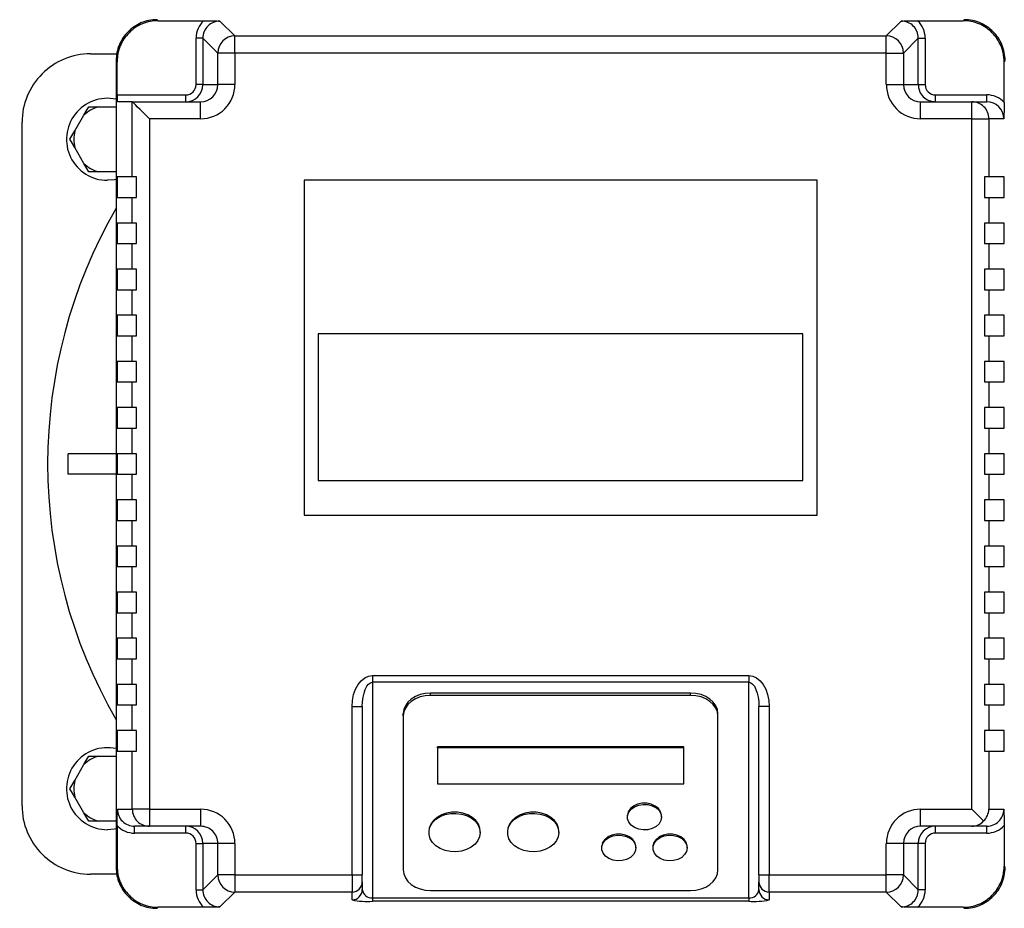
# Model space of a CAD drawing. Units: millimetres. Extents: x 4 to 416, y 4 to 293.
# Drawn here: x 206 to 216, y 219 to 228 of the extents above; entities that cross this region are included whole.
import ezdxf

# ---------------------------------------------------------------- set-up
doc = ezdxf.new("R2010")
doc.units = ezdxf.units.MM
doc.layers.add('FORMAT', color=7, linetype='Continuous')
doc.styles.add('SLDTEXTSTYLE0', font='TXT', dxfattribs={"width": 0.75})
doc.dimstyles.new('SLDDIMSTYLE1', dxfattribs={"dimtxt": 3.5, "dimasz": 3.556, "dimexe": 0, "dimexo": 0.0625, "dimgap": 0.875, "dimtad": 1, "dimdec": 0, "dimlfac": 30, "dimrnd": 1e-09, "dimzin": 12, "dimdsep": 46, "dimtxsty": 'SLDTEXTSTYLE0', "dimsah": 1, "dimcen": 0.09, "dimadec": 0, "dimazin": 3, "dimtfac": 1, "dimtdec": 0, "dimtofl": 0, "dimtmove": 0, "dimatfit": 3, "dimfxl": 0, "dimfrac": 2, "dimtolj": 1, "dimtzin": 12, "dimarcsym": 0})

# ---------------------------------------------------------------- blocks, each defined once
blk = doc.blocks.new('_D_7')
at = {"layer": 'FORMAT', "color": 7}
for p, q in [((215.7495, 249.7104), (179.5662, 249.7104)), ((180.5662, 199.3771), (180.5662, 249.7104)), ((215.7495, 199.3771), (179.5662, 199.3771))]:
    blk.add_line(p, q, dxfattribs=at)
for points in [[(180.5662, 249.7104), (180.1852, 246.1544), (180.9472, 246.1544)], [(180.5662, 199.3771), (180.9472, 202.9331), (180.1852, 202.9331)]]:
    blk.add_solid(points, dxfattribs=at)
at = {"layer": 'FORMAT', "color": 7, "insert": (176.0545, 217.5319), "char_height": 3.5, "attachment_point": 1, "rotation": 90, "style": 'SLDTEXTSTYLE0'}
blk.add_mtext('1510', dxfattribs=at)

msp = doc.modelspace()

# ---------------------------------------------------------------- linework, layer by layer
at = {"color": 7, "linetype": 'Continuous', "lineweight": 25}
for p, q in [((207.2674, 227.867), (207.2578, 227.8771)), ((207.2674, 227.867), (207.7111, 227.867)), ((207.8709, 227.8638), (208.0163, 227.7184)), ((214.366, 227.7184), (214.5114, 227.8638)), ((214.6712, 227.867), (215.1149, 227.867)), ((215.1245, 227.8771), (215.1149, 227.867)), ((207.7045, 227.6973), (207.6379, 227.6973)), ((207.6379, 227.2438), (207.6379, 227.6973)), ((207.8498, 227.552), (207.7045, 227.6973)), ((207.7045, 227.6973), (207.7045, 227.2438)), ((208.0163, 227.552), (208.0163, 227.7184)), ((208.0163, 227.7184), (214.366, 227.7184)), ((214.366, 227.552), (214.366, 227.7184)), ((214.6779, 227.6973), (214.5325, 227.552)), ((214.6779, 227.2438), (214.6779, 227.6973)), ((214.6779, 227.6973), (214.7444, 227.6973)), ((214.7444, 227.6973), (214.7444, 227.2438)), ((206.6078, 227.5438), (206.8647, 227.5438)), ((206.8679, 227.4675), (206.8578, 227.4771)), ((206.8578, 227.4771), (206.8578, 219.6104)), ((206.8679, 227.1438), (206.8679, 227.4675)), ((208.0163, 227.552), (207.8498, 227.552)), ((207.8498, 227.2438), (207.8498, 227.552)), ((208.0163, 227.552), (208.0163, 227.2438)), ((214.366, 227.552), (208.0163, 227.552)), ((214.366, 227.2438), (214.366, 227.552)), ((214.366, 227.552), (214.5325, 227.552)), ((214.5325, 227.552), (214.5325, 227.2438)), ((215.5144, 227.4675), (215.5245, 227.4771)), ((215.5144, 227.0702), (215.5144, 227.4675)), ((207.7045, 227.2438), (207.6379, 227.2438)), ((207.7045, 227.2438), (207.8498, 227.2438)), ((208.0163, 227.2438), (207.8498, 227.2438)), ((214.366, 227.2438), (214.5325, 227.2438)), ((214.5325, 227.2438), (214.6779, 227.2438)), ((214.6779, 227.2438), (214.7444, 227.2438)), ((206.8679, 227.1438), (207.5377, 227.1438)), ((207.0161, 227.0771), (206.8713, 227.0771)), ((207.0161, 227.0771), (207.6825, 227.0771)), ((207.0165, 226.3438), (207.0165, 227.0769)), ((207.5377, 227.0771), (207.5377, 227.1438)), ((207.6825, 226.9104), (207.6825, 227.0771)), ((214.6998, 226.9104), (214.6998, 227.0771)), ((214.6998, 227.0771), (215.1994, 227.0771)), ((214.8446, 227.0771), (214.8446, 227.1438)), ((214.8446, 227.1438), (215.3441, 227.1438)), ((215.1994, 226.9104), (215.1994, 227.0771)), ((215.1994, 227.0771), (215.3441, 227.0771)), ((215.3441, 227.0771), (215.3441, 227.1438)), ((206.5917, 227.0271), (206.6857, 227.0271)), ((206.6857, 227.0271), (206.8578, 227.0271)), ((206.4559, 226.7919), (206.5446, 226.9456)), ((207.183, 226.9104), (207.183, 220.1771)), ((207.6825, 226.9104), (207.183, 226.9104)), ((215.1994, 226.9104), (214.6998, 226.9104)), ((215.1994, 220.1771), (215.1994, 226.9104)), ((215.1994, 226.9104), (215.3658, 226.9104)), ((215.3658, 226.9104), (215.3658, 226.3438)), ((215.5112, 226.9104), (215.3658, 226.9104)), ((205.9412, 220.2104), (205.9412, 226.8771)), ((206.4088, 226.7104), (206.4559, 226.7919)), ((206.5446, 226.4752), (206.4559, 226.629)), ((206.5917, 226.3938), (206.5446, 226.4752)), ((206.6857, 226.3938), (206.5917, 226.3938)), ((206.8578, 226.3938), (206.6857, 226.3938)), ((206.8679, 226.3438), (206.8679, 226.1438)), ((207.0165, 226.3438), (206.8679, 226.3438)), ((207.0578, 226.3438), (207.0165, 226.3438)), ((207.0578, 226.1438), (207.0578, 226.3438)), ((208.6912, 226.3104), (208.6912, 223.0438)), ((213.6912, 226.3104), (208.6912, 226.3104)), ((213.6912, 223.0438), (213.6912, 226.3104)), ((215.3245, 226.3438), (215.3245, 226.1438)), ((215.3658, 226.3438), (215.3245, 226.3438)), ((215.5144, 226.3438), (215.3658, 226.3438)), ((215.5144, 226.1438), (215.5144, 226.3438)), ((206.8679, 226.1438), (207.0165, 226.1438)), ((207.0165, 225.8938), (207.0165, 226.1438)), ((207.0165, 226.1438), (207.0578, 226.1438)), ((215.3245, 226.1438), (215.3658, 226.1438)), ((215.3658, 226.1438), (215.3658, 225.8938)), ((215.3658, 226.1438), (215.5144, 226.1438)), ((206.8679, 225.8938), (206.8679, 225.6938)), ((207.0165, 225.8938), (206.8679, 225.8938)), ((207.0578, 225.8938), (207.0165, 225.8938)), ((207.0578, 225.6938), (207.0578, 225.8938)), ((215.3658, 225.8938), (215.3245, 225.8938)), ((215.3245, 225.8938), (215.3245, 225.6938)), ((215.5144, 225.8938), (215.3658, 225.8938)), ((215.5144, 225.6938), (215.5144, 225.8938)), ((206.8679, 225.6938), (207.0165, 225.6938)), ((207.0165, 225.4438), (207.0165, 225.6938)), ((207.0165, 225.6938), (207.0578, 225.6938)), ((215.3245, 225.6938), (215.3658, 225.6938)), ((215.3658, 225.6938), (215.3658, 225.4438)), ((215.3658, 225.6938), (215.5144, 225.6938)), ((206.8679, 225.4438), (206.8679, 225.2438)), ((207.0165, 225.4438), (206.8679, 225.4438)), ((207.0578, 225.4438), (207.0165, 225.4438)), ((207.0578, 225.2438), (207.0578, 225.4438)), ((215.3658, 225.4438), (215.3245, 225.4438)), ((215.3245, 225.4438), (215.3245, 225.2438)), ((215.5144, 225.4438), (215.3658, 225.4438)), ((215.5144, 225.2438), (215.5144, 225.4438)), ((206.8679, 225.2438), (207.0165, 225.2438)), ((207.0165, 224.9938), (207.0165, 225.2438)), ((207.0165, 225.2438), (207.0578, 225.2438)), ((215.3245, 225.2438), (215.3658, 225.2438)), ((215.3658, 225.2438), (215.3658, 224.9938)), ((215.3658, 225.2438), (215.5144, 225.2438)), ((206.8679, 224.9938), (206.8679, 224.7938)), ((207.0165, 224.9938), (206.8679, 224.9938)), ((207.0578, 224.9938), (207.0165, 224.9938)), ((207.0578, 224.7938), (207.0578, 224.9938)), ((215.3658, 224.9938), (215.3245, 224.9938)), ((215.3245, 224.9938), (215.3245, 224.7938)), ((215.5144, 224.9938), (215.3658, 224.9938)), ((215.5144, 224.7938), (215.5144, 224.9938)), ((206.8679, 224.7938), (207.0165, 224.7938)), ((207.0165, 224.5438), (207.0165, 224.7938)), ((207.0165, 224.7938), (207.0578, 224.7938)), ((208.829, 224.8146), (208.829, 223.3843)), ((213.5533, 224.8146), (208.829, 224.8146)), ((213.5533, 223.3843), (213.5533, 224.8146)), ((215.3245, 224.7938), (215.3658, 224.7938)), ((215.3658, 224.7938), (215.3658, 224.5438)), ((215.3658, 224.7938), (215.5144, 224.7938)), ((206.8679, 224.5438), (206.8679, 224.3438)), ((207.0165, 224.5438), (206.8679, 224.5438)), ((207.0578, 224.5438), (207.0165, 224.5438)), ((207.0578, 224.3438), (207.0578, 224.5438)), ((215.3658, 224.5438), (215.3245, 224.5438)), ((215.3245, 224.5438), (215.3245, 224.3438)), ((215.5144, 224.5438), (215.3658, 224.5438)), ((215.5144, 224.3438), (215.5144, 224.5438)), ((206.8679, 224.3438), (207.0165, 224.3438)), ((207.0165, 224.0938), (207.0165, 224.3438)), ((207.0165, 224.3438), (207.0578, 224.3438)), ((215.3245, 224.3438), (215.3658, 224.3438)), ((215.3658, 224.3438), (215.3658, 224.0938)), ((215.3658, 224.3438), (215.5144, 224.3438)), ((206.8679, 224.0938), (206.8679, 223.8938)), ((207.0165, 224.0938), (206.8679, 224.0938)), ((207.0578, 224.0938), (207.0165, 224.0938)), ((207.0578, 223.8938), (207.0578, 224.0938)), ((215.3658, 224.0938), (215.3245, 224.0938)), ((215.3245, 224.0938), (215.3245, 223.8938)), ((215.5144, 224.0938), (215.3658, 224.0938)), ((215.5144, 223.8938), (215.5144, 224.0938)), ((206.8679, 223.8938), (207.0165, 223.8938)), ((207.0165, 223.6438), (207.0165, 223.8938)), ((207.0165, 223.8938), (207.0578, 223.8938)), ((215.3245, 223.8938), (215.3658, 223.8938)), ((215.3658, 223.8938), (215.3658, 223.6438)), ((215.3658, 223.8938), (215.5144, 223.8938)), ((206.3912, 223.4438), (206.3912, 223.6438)), ((206.8578, 223.6438), (206.3912, 223.6438)), ((206.8679, 223.6438), (206.8679, 223.4438)), ((207.0165, 223.6438), (206.8679, 223.6438)), ((207.0578, 223.6438), (207.0165, 223.6438)), ((207.0578, 223.4438), (207.0578, 223.6438)), ((215.3658, 223.6438), (215.3245, 223.6438)), ((215.3245, 223.6438), (215.3245, 223.4438)), ((215.5144, 223.6438), (215.3658, 223.6438)), ((215.5144, 223.4438), (215.5144, 223.6438)), ((206.8578, 223.4438), (206.3912, 223.4438)), ((206.8679, 223.4438), (207.0165, 223.4438)), ((207.0165, 223.1938), (207.0165, 223.4438)), ((207.0165, 223.4438), (207.0578, 223.4438)), ((215.3245, 223.4438), (215.3658, 223.4438)), ((215.3658, 223.4438), (215.3658, 223.1938)), ((215.3658, 223.4438), (215.5144, 223.4438)), ((208.829, 223.3843), (213.5533, 223.3843)), ((206.8679, 223.1938), (206.8679, 222.9938)), ((207.0165, 223.1938), (206.8679, 223.1938)), ((207.0578, 223.1938), (207.0165, 223.1938)), ((207.0578, 222.9938), (207.0578, 223.1938)), ((215.3658, 223.1938), (215.3245, 223.1938)), ((215.3245, 223.1938), (215.3245, 222.9938)), ((215.5144, 223.1938), (215.3658, 223.1938)), ((215.5144, 222.9938), (215.5144, 223.1938)), ((206.8679, 222.9938), (207.0165, 222.9938)), ((207.0165, 222.7438), (207.0165, 222.9938)), ((207.0165, 222.9938), (207.0578, 222.9938)), ((208.6912, 223.0438), (213.6912, 223.0438)), ((215.3245, 222.9938), (215.3658, 222.9938)), ((215.3658, 222.9938), (215.3658, 222.7438)), ((215.3658, 222.9938), (215.5144, 222.9938)), ((206.8679, 222.7438), (206.8679, 222.5438)), ((207.0165, 222.7438), (206.8679, 222.7438)), ((207.0578, 222.7438), (207.0165, 222.7438)), ((207.0578, 222.5438), (207.0578, 222.7438)), ((215.3658, 222.7438), (215.3245, 222.7438)), ((215.3245, 222.7438), (215.3245, 222.5438)), ((215.5144, 222.7438), (215.3658, 222.7438)), ((215.5144, 222.5438), (215.5144, 222.7438)), ((206.8679, 222.5438), (207.0165, 222.5438)), ((207.0165, 222.2938), (207.0165, 222.5438)), ((207.0165, 222.5438), (207.0578, 222.5438)), ((215.3245, 222.5438), (215.3658, 222.5438)), ((215.3658, 222.5438), (215.3658, 222.2938)), ((215.3658, 222.5438), (215.5144, 222.5438)), ((206.8679, 222.2938), (206.8679, 222.0938)), ((207.0165, 222.2938), (206.8679, 222.2938)), ((207.0578, 222.2938), (207.0165, 222.2938)), ((207.0578, 222.0938), (207.0578, 222.2938)), ((215.3658, 222.2938), (215.3245, 222.2938)), ((215.3245, 222.2938), (215.3245, 222.0938)), ((215.5144, 222.2938), (215.3658, 222.2938)), ((215.5144, 222.0938), (215.5144, 222.2938)), ((206.8679, 222.0938), (207.0165, 222.0938)), ((207.0165, 221.8438), (207.0165, 222.0938)), ((207.0165, 222.0938), (207.0578, 222.0938)), ((215.3245, 222.0938), (215.3658, 222.0938)), ((215.3658, 222.0938), (215.3658, 221.8438)), ((215.3658, 222.0938), (215.5144, 222.0938)), ((206.8679, 221.8438), (206.8679, 221.6438)), ((207.0165, 221.8438), (206.8679, 221.8438)), ((207.0578, 221.8438), (207.0165, 221.8438)), ((207.0578, 221.6438), (207.0578, 221.8438)), ((215.3658, 221.8438), (215.3245, 221.8438)), ((215.3245, 221.8438), (215.3245, 221.6438)), ((215.5144, 221.8438), (215.3658, 221.8438)), ((215.5144, 221.6438), (215.5144, 221.8438)), ((206.8679, 221.6438), (207.0165, 221.6438)), ((207.0165, 221.3938), (207.0165, 221.6438)), ((207.0165, 221.6438), (207.0578, 221.6438)), ((215.3245, 221.6438), (215.3658, 221.6438)), ((215.3658, 221.6438), (215.3658, 221.3938)), ((215.3658, 221.6438), (215.5144, 221.6438)), ((209.3578, 221.4815), (213.0245, 221.4815)), ((209.3578, 221.4815), (209.3578, 221.4155)), ((213.0245, 221.4155), (209.3578, 221.4155)), ((209.3578, 221.4155), (209.3578, 219.3129)), ((213.0245, 221.4815), (213.0245, 221.4155)), ((213.0245, 219.3129), (213.0245, 221.4155)), ((206.8679, 221.3938), (206.8679, 221.1938)), ((207.0165, 221.3938), (206.8679, 221.3938)), ((207.0578, 221.3938), (207.0165, 221.3938)), ((207.0578, 221.1938), (207.0578, 221.3938)), ((215.3658, 221.3938), (215.3245, 221.3938)), ((215.3245, 221.3938), (215.3245, 221.1938)), ((215.5144, 221.3938), (215.3658, 221.3938)), ((215.5144, 221.1938), (215.5144, 221.3938)), ((212.4578, 221.3095), (209.9245, 221.3095)), ((209.9245, 221.2875), (209.9245, 221.3095)), ((212.4578, 221.2875), (209.9245, 221.2875)), ((212.4578, 221.2875), (212.4578, 221.3095)), ((206.8679, 221.1938), (207.0165, 221.1938)), ((207.0165, 220.9438), (207.0165, 221.1938)), ((207.0165, 221.1938), (207.0578, 221.1938)), ((209.1578, 219.5356), (209.1578, 221.1784)), ((209.1578, 221.1784), (209.2578, 221.1784)), ((209.2578, 221.1784), (209.2578, 219.5356)), ((213.2245, 221.1784), (213.1245, 221.1784)), ((213.1245, 219.5356), (213.1245, 221.1784)), ((213.2245, 221.1784), (213.2245, 219.5356)), ((215.3245, 221.1938), (215.3658, 221.1938)), ((215.3658, 221.1938), (215.3658, 220.9438)), ((215.3658, 221.1938), (215.5144, 221.1938)), ((209.6578, 221.0872), (209.6578, 221.1092)), ((209.6578, 221.0872), (209.6578, 219.5847)), ((212.7245, 221.0872), (212.7245, 221.1092)), ((212.7245, 219.5847), (212.7245, 221.0872)), ((206.8679, 220.9438), (206.8679, 220.7438)), ((207.0165, 220.9438), (206.8679, 220.9438)), ((207.0578, 220.9438), (207.0165, 220.9438)), ((207.0578, 220.7438), (207.0578, 220.9438)), ((215.3658, 220.9438), (215.3245, 220.9438)), ((215.3245, 220.9438), (215.3245, 220.7438)), ((215.5144, 220.9438), (215.3658, 220.9438)), ((215.5144, 220.7438), (215.5144, 220.9438)), ((206.8679, 220.7438), (207.0165, 220.7438)), ((207.0165, 220.1771), (207.0165, 220.7438)), ((207.0165, 220.7438), (207.0578, 220.7438)), ((212.3912, 220.7867), (209.9912, 220.7867)), ((209.9912, 220.7757), (209.9912, 220.7867)), ((212.3912, 220.7757), (209.9912, 220.7757)), ((209.9912, 220.7757), (209.9912, 220.4251)), ((212.3912, 220.7757), (212.3912, 220.7867)), ((212.3912, 220.4251), (212.3912, 220.7757)), ((215.3245, 220.7438), (215.3658, 220.7438)), ((215.3658, 220.7438), (215.3658, 220.1771)), ((215.3658, 220.7438), (215.5144, 220.7438)), ((206.5917, 220.6938), (206.6857, 220.6938)), ((206.6857, 220.6938), (206.8578, 220.6938)), ((206.4559, 220.4586), (206.5446, 220.6123)), ((206.4088, 220.3771), (206.4559, 220.4586)), ((209.9912, 220.4251), (212.3912, 220.4251)), ((206.5446, 220.1419), (206.4559, 220.2956)), ((206.8711, 220.1771), (207.0165, 220.1771)), ((207.183, 220.1771), (207.0165, 220.1771)), ((207.183, 220.1771), (207.6825, 220.1771)), ((207.183, 220.1771), (207.183, 220.0104)), ((207.6825, 220.1771), (207.6825, 220.0104)), ((214.6998, 220.1771), (215.1994, 220.1771)), ((214.6998, 220.0104), (214.6998, 220.1771)), ((215.3142, 220.0623), (215.1994, 220.1771)), ((215.3658, 220.1771), (215.5112, 220.1771)), ((206.5917, 220.0604), (206.5446, 220.1419)), ((211.8412, 220.1106), (211.8412, 220.0996)), ((212.1745, 220.0996), (212.1745, 220.1106)), ((206.6857, 220.0604), (206.5917, 220.0604)), ((206.8578, 220.0604), (206.6857, 220.0604)), ((206.8679, 220.0173), (206.8679, 219.62)), ((207.183, 220.0104), (207.0382, 220.0104)), ((207.0382, 219.9438), (207.0382, 220.0104)), ((207.6825, 220.0104), (207.183, 220.0104)), ((207.5377, 219.9438), (207.5377, 220.0104)), ((215.1994, 220.0104), (214.6998, 220.0104)), ((214.8446, 219.9438), (214.8446, 220.0104)), ((215.3441, 220.0104), (215.1994, 220.0104)), ((215.3441, 219.9438), (215.3441, 220.0104)), ((215.5144, 220.0173), (215.5144, 219.62)), ((207.5377, 219.9438), (207.0382, 219.9438)), ((209.9078, 219.9603), (209.9078, 219.9493)), ((210.4078, 219.9493), (210.4078, 219.9603)), ((210.6745, 219.9603), (210.6745, 219.9493)), ((211.1745, 219.9493), (211.1745, 219.9603)), ((215.3441, 219.9438), (214.8446, 219.9438)), ((207.6379, 219.8438), (207.7045, 219.8438)), ((207.6379, 219.3902), (207.6379, 219.8438)), ((207.7045, 219.8438), (207.7045, 219.3902)), ((207.8498, 219.8438), (207.7045, 219.8438)), ((207.8498, 219.5356), (207.8498, 219.8438)), ((208.0163, 219.8438), (207.8498, 219.8438)), ((208.0163, 219.8438), (208.0163, 219.5356)), ((211.5912, 219.8101), (211.5912, 219.7991)), ((211.9245, 219.7991), (211.9245, 219.8101)), ((212.0912, 219.8101), (212.0912, 219.7991)), ((212.4245, 219.7991), (212.4245, 219.8101)), ((214.366, 219.5356), (214.366, 219.8438)), ((214.5325, 219.8438), (214.366, 219.8438)), ((214.5325, 219.8438), (214.5325, 219.5356)), ((214.6779, 219.8438), (214.5325, 219.8438)), ((214.6779, 219.3902), (214.6779, 219.8438)), ((214.7444, 219.8438), (214.6779, 219.8438)), ((214.7444, 219.8438), (214.7444, 219.3902)), ((206.8578, 219.6104), (206.8679, 219.62)), ((215.5144, 219.62), (215.5245, 219.6104)), ((206.8647, 219.5438), (206.6078, 219.5438)), ((207.7045, 219.3902), (207.8498, 219.5356)), ((208.0163, 219.5356), (207.8498, 219.5356)), ((208.0163, 219.5356), (209.1578, 219.5356)), ((208.0163, 219.5356), (208.0163, 219.3691)), ((209.1578, 219.5356), (209.2578, 219.5356)), ((209.1578, 219.5356), (209.1578, 219.3691)), ((209.2578, 219.469), (209.2578, 219.5356)), ((213.1245, 219.5356), (213.2245, 219.5356)), ((213.1245, 219.5356), (213.1245, 219.469)), ((213.2245, 219.5356), (214.366, 219.5356)), ((213.2245, 219.3691), (213.2245, 219.5356)), ((214.366, 219.3691), (214.366, 219.5356)), ((214.5325, 219.5356), (214.366, 219.5356)), ((214.5325, 219.5356), (214.6779, 219.3902)), ((209.2578, 219.469), (209.2578, 219.393)), ((213.1245, 219.393), (213.1245, 219.469)), ((207.6379, 219.3902), (207.7045, 219.3902)), ((208.0163, 219.3691), (207.8709, 219.2237)), ((209.1578, 219.3691), (208.0163, 219.3691)), ((209.1578, 219.2931), (209.1578, 219.3691)), ((209.3578, 219.3129), (213.0245, 219.3129)), ((209.3578, 219.3129), (209.3578, 219.279)), ((209.9245, 219.3843), (212.4578, 219.3843)), ((213.0245, 219.3129), (213.0245, 219.279)), ((214.366, 219.3691), (213.2245, 219.3691)), ((213.2245, 219.3691), (213.2245, 219.2931)), ((214.5114, 219.2237), (214.366, 219.3691)), ((214.7444, 219.3902), (214.6779, 219.3902)), ((207.2674, 219.2205), (207.2578, 219.2104)), ((207.7111, 219.2205), (207.2674, 219.2205)), ((213.0245, 219.279), (209.3578, 219.279)), ((215.1149, 219.2205), (214.6712, 219.2205)), ((215.1149, 219.2205), (215.1245, 219.2104))]:
    msp.add_line(p, q, dxfattribs=at)
at = {"color": 7, "linetype": 'Continuous', "lineweight": 25, "flags": 128}
for points in [[(207.0165, 227.0769), (207.0163, 227.077), (207.0161, 227.0771)], [(207.183, 226.9104), (207.1515, 226.9419), (207.1211, 226.9723), (207.093, 227.0004), (207.0681, 227.0253), (207.0474, 227.046), (207.0315, 227.0619), (207.0211, 227.0723), (207.0165, 227.0769)], [(206.5446, 226.9456), (206.5673, 226.9849), (206.5917, 227.0271)], [(206.4559, 226.629), (206.4332, 226.6682), (206.4088, 226.7104)], [(206.8578, 226.3192), (206.8439, 226.3165), (206.7745, 226.3104)], [(209.1578, 221.1784), (209.1617, 221.2376), (209.173, 221.2944), (209.1915, 221.3468), (209.2164, 221.3927), (209.2467, 221.4304), (209.2813, 221.4584), (209.3188, 221.4756), (209.3578, 221.4815)], [(209.2578, 221.1784), (209.2597, 221.2247), (209.2654, 221.2691), (209.2747, 221.3101), (209.2871, 221.346), (209.3023, 221.3755), (209.3196, 221.3974), (209.3383, 221.4109), (209.3578, 221.4155)], [(213.0245, 221.4815), (213.0635, 221.4756), (213.101, 221.4584), (213.1356, 221.4304), (213.1659, 221.3927), (213.1908, 221.3468), (213.2093, 221.2944), (213.2206, 221.2376), (213.2245, 221.1784)], [(213.0245, 221.4155), (213.044, 221.4109), (213.0628, 221.3974), (213.08, 221.3755), (213.0952, 221.346), (213.1076, 221.3101), (213.1169, 221.2691), (213.1226, 221.2247), (213.1245, 221.1784)], [(209.9245, 221.3095), (209.8725, 221.3057), (209.8224, 221.2943), (209.7763, 221.2758), (209.7359, 221.2508), (209.7028, 221.2205), (209.6781, 221.1858), (209.6629, 221.1483), (209.6578, 221.1092)], [(209.9245, 221.2875), (209.8725, 221.2837), (209.8224, 221.2723), (209.7763, 221.2538), (209.7359, 221.2288), (209.7028, 221.1985), (209.6781, 221.1638), (209.6629, 221.1263), (209.6578, 221.0872)], [(212.7245, 221.1092), (212.7194, 221.1483), (212.7042, 221.1858), (212.6795, 221.2205), (212.6464, 221.2508), (212.606, 221.2758), (212.5599, 221.2943), (212.5098, 221.3057), (212.4578, 221.3095)], [(212.7245, 221.0872), (212.7194, 221.1263), (212.7042, 221.1638), (212.6795, 221.1985), (212.6464, 221.2288), (212.606, 221.2538), (212.5599, 221.2723), (212.5098, 221.2837), (212.4578, 221.2875)], [(206.5446, 220.6123), (206.5673, 220.6516), (206.5917, 220.6938)], [(206.4559, 220.2956), (206.4332, 220.3349), (206.4088, 220.3771)], [(212.1745, 220.1106), (212.1741, 220.1191), (212.1649, 220.1525), (212.144, 220.1828), (212.113, 220.2077), (212.0742, 220.2254), (212.0305, 220.2346), (211.9851, 220.2346), (211.9414, 220.2254), (211.9026, 220.2077), (211.8717, 220.1828), (211.8508, 220.1525), (211.8415, 220.1191), (211.8412, 220.1106)], [(212.1683, 220.1333), (212.1745, 220.0996), (212.1683, 220.0658), (212.1502, 220.0345), (212.1216, 220.008), (212.0845, 219.9884), (212.0417, 219.977), (211.9965, 219.9746), (211.952, 219.9816), (211.9117, 219.9973), (211.8785, 220.0205), (211.855, 220.0497), (211.8427, 220.0825), (211.8427, 220.1166), (211.855, 220.1494), (211.8785, 220.1786), (211.9117, 220.2018), (211.952, 220.2175), (211.9965, 220.2245), (212.0417, 220.2221), (212.0845, 220.2107), (212.1216, 220.1911), (212.1502, 220.1646), (212.1683, 220.1333)], [(210.4078, 219.9603), (210.4045, 219.9907), (210.3901, 220.0298), (210.3647, 220.0657), (210.3297, 220.0967), (210.2867, 220.1212), (210.2376, 220.1383), (210.1849, 220.147), (210.1308, 220.147), (210.078, 220.1383), (210.0289, 220.1212), (209.9859, 220.0967), (209.9509, 220.0657), (209.9256, 220.0298), (209.9111, 219.9907), (209.9078, 219.9603)], [(210.402, 219.9897), (210.4078, 219.9493), (210.402, 219.9089), (210.3847, 219.8704), (210.3568, 219.8356), (210.3197, 219.8062), (210.2749, 219.7834), (210.2247, 219.7683), (210.1714, 219.7618), (210.1174, 219.764), (210.0653, 219.7748), (210.0175, 219.7939), (209.9763, 219.8201), (209.9436, 219.8525), (209.9209, 219.8893), (209.9093, 219.929), (209.9093, 219.9696), (209.9209, 220.0093), (209.9436, 220.0461), (209.9763, 220.0785), (210.0175, 220.1048), (210.0653, 220.1238), (210.1174, 220.1346), (210.1714, 220.1368), (210.2247, 220.1303), (210.2749, 220.1152), (210.3197, 220.0924), (210.3568, 220.063), (210.3847, 220.0282), (210.402, 219.9897)], [(211.1745, 219.9603), (211.1712, 219.9907), (211.1567, 220.0298), (211.1314, 220.0657), (211.0964, 220.0967), (211.0534, 220.1212), (211.0043, 220.1383), (210.9515, 220.147), (210.8975, 220.147), (210.8447, 220.1383), (210.7956, 220.1212), (210.7526, 220.0967), (210.7176, 220.0657), (210.6922, 220.0298), (210.6778, 219.9907), (210.6745, 219.9603)], [(211.1686, 219.9897), (211.1745, 219.9493), (211.1686, 219.9089), (211.1514, 219.8704), (211.1235, 219.8356), (211.0863, 219.8062), (211.0416, 219.7834), (210.9914, 219.7683), (210.938, 219.7618), (210.884, 219.764), (210.832, 219.7748), (210.7842, 219.7939), (210.743, 219.8201), (210.7103, 219.8525), (210.6876, 219.8893), (210.676, 219.929), (210.676, 219.9696), (210.6876, 220.0093), (210.7103, 220.0461), (210.743, 220.0785), (210.7842, 220.1048), (210.832, 220.1238), (210.884, 220.1346), (210.938, 220.1368), (210.9914, 220.1303), (211.0416, 220.1152), (211.0863, 220.0924), (211.1235, 220.063), (211.1514, 220.0282), (211.1686, 219.9897)], [(206.8578, 219.9859), (206.8439, 219.9832), (206.7745, 219.9771)], [(211.9245, 219.8101), (211.9241, 219.8186), (211.9149, 219.852), (211.894, 219.8823), (211.863, 219.9072), (211.8242, 219.9249), (211.7805, 219.9341), (211.7351, 219.9341), (211.6914, 219.9249), (211.6526, 219.9072), (211.6217, 219.8823), (211.6008, 219.852), (211.5915, 219.8186), (211.5912, 219.8101)], [(211.9183, 219.8328), (211.9245, 219.7991), (211.9183, 219.7653), (211.9002, 219.734), (211.8716, 219.7075), (211.8345, 219.6879), (211.7917, 219.6765), (211.7465, 219.6741), (211.702, 219.6811), (211.6617, 219.6968), (211.6285, 219.72), (211.605, 219.7492), (211.5927, 219.782), (211.5927, 219.8161), (211.605, 219.8489), (211.6285, 219.8781), (211.6617, 219.9013), (211.702, 219.917), (211.7465, 219.924), (211.7917, 219.9216), (211.8345, 219.9102), (211.8716, 219.8906), (211.9002, 219.8641), (211.9183, 219.8328)], [(212.4245, 219.8101), (212.4241, 219.8186), (212.4149, 219.852), (212.394, 219.8823), (212.363, 219.9072), (212.3242, 219.9249), (212.2805, 219.9341), (212.2351, 219.9341), (212.1914, 219.9249), (212.1526, 219.9072), (212.1217, 219.8823), (212.1008, 219.852), (212.0915, 219.8186), (212.0912, 219.8101)], [(212.4183, 219.8328), (212.4245, 219.7991), (212.4183, 219.7653), (212.4002, 219.734), (212.3716, 219.7075), (212.3345, 219.6879), (212.2917, 219.6765), (212.2465, 219.6741), (212.202, 219.6811), (212.1617, 219.6968), (212.1285, 219.72), (212.105, 219.7492), (212.0927, 219.782), (212.0927, 219.8161), (212.105, 219.8489), (212.1285, 219.8781), (212.1617, 219.9013), (212.202, 219.917), (212.2465, 219.924), (212.2917, 219.9216), (212.3345, 219.9102), (212.3716, 219.8906), (212.4002, 219.8641), (212.4183, 219.8328)], [(209.6578, 219.5847), (209.6629, 219.5456), (209.6781, 219.508), (209.7028, 219.4734), (209.7359, 219.443), (209.7763, 219.4181), (209.8224, 219.3996), (209.8725, 219.3882), (209.9245, 219.3843)], [(212.4578, 219.3843), (212.5098, 219.3882), (212.5599, 219.3996), (212.606, 219.4181), (212.6464, 219.443), (212.6795, 219.4734), (212.7042, 219.508), (212.7194, 219.5456), (212.7245, 219.5847)]]:
    msp.add_lwpolyline(points, dxfattribs=at)
at = {"color": 7, "linetype": 'Continuous', "lineweight": 25}
for centre, radius, start, end in [((207.8709, 227.6974), 0.233, 133.30438, 180.01836), ((207.8706, 227.6976), 0.1662, 89.89702, 180.1033), ((214.5117, 227.6976), 0.1662, 359.89688, 90.10312), ((214.5114, 227.6974), 0.233, 359.9817, 46.69583), ((208.0168, 227.5515), 0.167, 90.17067, 179.82941), ((214.3655, 227.5515), 0.167, 0.1704, 89.82952), ((206.6078, 226.8771), 0.6667, 89.99994, 180.0001), ((207.5378, 227.2438), 0.1667, 269.99298, 359.99233), ((207.5378, 227.2438), 0.1001, 269.96361, 359.96354), ((207.6827, 227.244), 0.3335, 269.96342, 359.96365), ((207.6828, 227.2441), 0.167, 269.8908, 359.89066), ((214.6996, 227.244), 0.3335, 180.03646, 270.03647), ((214.6995, 227.2441), 0.167, 180.10957, 270.10897), ((214.8445, 227.2438), 0.1667, 180.00704, 270.00749), ((214.8445, 227.2438), 0.1001, 180.03658, 270.03602), ((206.7745, 226.7104), 0.4, 77.9753, 270.00001), ((207.2004, 227.1271), 0.3329, 177.13723, 188.64644), ((215.1993, 226.9105), 0.1666, 359.96324, 89.96372), ((215.3442, 226.91), 0.2338, 43.26897, 90.00693), ((215.3443, 226.9102), 0.1669, 0.06587, 90.0654), ((206.7745, 226.7104), 0.3289, 105.6576, 134.34235), ((206.7745, 226.7104), 0.3289, 165.65757, 194.34243), ((206.7745, 226.7104), 0.3289, 225.65765, 254.3424), ((211.1912, 223.5438), 5, 150.07357, 209.92643), ((206.7745, 220.3771), 0.4, 77.97533, 269.99999), ((206.7745, 220.3771), 0.3289, 105.65783, 134.34227), ((206.7745, 220.3771), 0.3289, 165.65758, 194.34242), ((206.6078, 220.2104), 0.6667, 179.99998, 269.99998), ((207.038, 220.1773), 0.1669, 180.06546, 270.06565), ((207.1831, 220.177), 0.1666, 179.96315, 269.96349), ((207.6827, 219.8436), 0.3335, 0.03643, 90.0366), ((214.6996, 219.8436), 0.3335, 89.96352, 179.96345), ((215.1905, 220.1869), 0.1756, 314.78839, 356.8095), ((215.3443, 220.1773), 0.1669, 269.93163, 359.93709), ((206.7745, 220.3771), 0.3289, 225.65773, 254.34217), ((207.0381, 220.1775), 0.2338, 223.26949, 270.00659), ((207.5378, 219.8437), 0.1667, 0.00798, 90.00691), ((207.6829, 219.8435), 0.167, 0.10497, 90.11376), ((214.6995, 219.8434), 0.167, 89.89114, 179.89012), ((214.8445, 219.8437), 0.1667, 89.99283, 179.99244), ((215.1986, 220.1653), 0.1549, 270.2943, 318.28397), ((215.3442, 220.1775), 0.2338, 269.99338, 316.73065), ((207.5378, 219.8437), 0.1001, 0.0365, 90.03682), ((214.8445, 219.8437), 0.1001, 89.96356, 179.96338), ((208.0168, 219.5361), 0.167, 180.17053, 269.82947), ((214.3655, 219.5361), 0.167, 270.17035, 359.82965), ((209.1579, 219.469), 0.0999, 269.96365, 359.96293), ((213.2244, 219.469), 0.0999, 180.03669, 270.03646), ((207.8709, 219.3901), 0.233, 179.98164, 226.69562), ((207.8706, 219.3899), 0.1662, 179.89662, 270.10306), ((209.1579, 219.393), 0.0999, 269.96381, 359.96278), ((209.3489, 219.4042), 0.0917, 187.01548, 275.61462), ((213.0335, 219.4042), 0.0917, 264.38662, 352.98354), ((213.2244, 219.393), 0.0999, 180.03684, 270.03631), ((214.5117, 219.3899), 0.1662, 269.8968, 0.1032), ((214.5114, 219.3901), 0.233, 313.30417, 0.0183), ((209.3081, 220.0003), 0.723, 258.00582, 273.94597), ((213.0742, 220.0003), 0.723, 266.05414, 281.9941)]:
    msp.add_arc(centre, radius, start, end, dxfattribs=at)
for points, knots in [([(207.2573, 227.8771), (207.2301, 227.8755), (207.1764, 227.8722), (207.1002, 227.8473), (207.032, 227.8103), (206.9733, 227.7616), (206.9246, 227.7029), (206.8876, 227.6347), (206.8627, 227.5585), (206.8595, 227.5048), (206.8578, 227.4776)], [0, 0, 0, 0, 0.130105, 0.256807, 0.380106, 0.499999, 0.619901, 0.743202, 0.869902, 1, 1, 1, 1]), ([(207.2674, 227.867), (207.2412, 227.8656), (207.1889, 227.8627), (207.1135, 227.8388), (207.0439, 227.802), (206.9831, 227.7518), (206.9329, 227.691), (206.8962, 227.6214), (206.8723, 227.546), (206.8694, 227.4937), (206.8679, 227.4675)], [0, 0, 0, 0, 0.125062, 0.250085, 0.375035, 0.5, 0.624926, 0.749915, 0.874919, 1, 1, 1, 1]), ([(207.7111, 227.867), (207.7291, 227.8669), (207.7651, 227.8667), (207.8183, 227.8654), (207.8535, 227.8644), (207.8708, 227.8638), (207.8709, 227.8638)], [0, 0, 0, 0, 0.338912, 0.675377, 0.997506, 1, 1, 1, 1]), ([(214.5114, 227.8638), (214.5115, 227.8638), (214.5285, 227.8643), (214.5638, 227.8654), (214.6169, 227.8667), (214.6532, 227.8669), (214.6712, 227.867)], [0, 0, 0, 0, 0.0025003, 0.3193104, 0.6610886, 1, 1, 1, 1]), ([(215.5144, 227.4675), (215.5129, 227.4937), (215.5101, 227.546), (215.4861, 227.6214), (215.4494, 227.691), (215.3992, 227.7518), (215.3384, 227.802), (215.2688, 227.8387), (215.1934, 227.8627), (215.1411, 227.8656), (215.1149, 227.867)], [0, 0, 0, 0, 0.125061, 0.250084, 0.375034, 0.5, 0.624926, 0.749915, 0.874919, 1, 1, 1, 1]), ([(215.5245, 227.4776), (215.5228, 227.5048), (215.5196, 227.5585), (215.4947, 227.6347), (215.4577, 227.7029), (215.409, 227.7616), (215.3503, 227.8103), (215.2821, 227.8473), (215.2059, 227.8722), (215.1522, 227.8755), (215.125, 227.8771)], [0, 0, 0, 0, 0.130105, 0.256808, 0.380107, 0.5, 0.619901, 0.743202, 0.869902, 1, 1, 1, 1]), ([(215.5144, 227.0702), (215.5143, 227.0522), (215.5141, 227.0162), (215.5128, 226.963), (215.5117, 226.9278), (215.5112, 226.9106), (215.5112, 226.9104)], [0, 0, 0, 0, 0.339297, 0.67559, 0.997506, 1, 1, 1, 1]), ([(206.8679, 220.0173), (206.868, 220.0354), (206.8682, 220.0714), (206.8695, 220.1245), (206.8706, 220.1597), (206.8711, 220.177), (206.8711, 220.1771)], [0, 0, 0, 0, 0.339299, 0.675591, 0.997505, 1, 1, 1, 1]), ([(215.5112, 220.1771), (215.5112, 220.177), (215.5117, 220.16), (215.5128, 220.1248), (215.5141, 220.0717), (215.5143, 220.0354), (215.5144, 220.0173)], [0, 0, 0, 0, 0.002495, 0.319061, 0.660701, 1, 1, 1, 1]), ([(206.8578, 219.6099), (206.8595, 219.5827), (206.8627, 219.529), (206.8876, 219.4528), (206.9246, 219.3847), (206.9733, 219.3259), (207.032, 219.2773), (207.1002, 219.2402), (207.1764, 219.2153), (207.2301, 219.2121), (207.2573, 219.2104)], [0, 0, 0, 0, 0.130106, 0.2568087, 0.3801077, 0.5000005, 0.6199012, 0.7432028, 0.869903, 1, 1, 1, 1]), ([(206.8679, 219.62), (206.8694, 219.5939), (206.8723, 219.5415), (206.8962, 219.4661), (206.9329, 219.3965), (206.9831, 219.3357), (207.0439, 219.2855), (207.1135, 219.2488), (207.1889, 219.2249), (207.2412, 219.222), (207.2674, 219.2205)], [0, 0, 0, 0, 0.12506, 0.250084, 0.375034, 0.499999, 0.624927, 0.749914, 0.874919, 1, 1, 1, 1]), ([(215.1149, 219.2205), (215.1411, 219.222), (215.1934, 219.2249), (215.2688, 219.2488), (215.3384, 219.2855), (215.3992, 219.3357), (215.4494, 219.3965), (215.4861, 219.4661), (215.5101, 219.5415), (215.5129, 219.5938), (215.5144, 219.62)], [0, 0, 0, 0, 0.125061, 0.250084, 0.375034, 0.5, 0.624927, 0.749916, 0.87492, 1, 1, 1, 1]), ([(215.125, 219.2104), (215.1522, 219.2121), (215.2059, 219.2153), (215.2821, 219.2402), (215.3503, 219.2773), (215.409, 219.3259), (215.4577, 219.3847), (215.4947, 219.4528), (215.5196, 219.529), (215.5228, 219.5827), (215.5245, 219.6099)], [0, 0, 0, 0, 0.130105, 0.256808, 0.380106, 0.5, 0.619901, 0.743202, 0.869902, 1, 1, 1, 1]), ([(207.8709, 219.2237), (207.8708, 219.2237), (207.8538, 219.2232), (207.8186, 219.2221), (207.7654, 219.2208), (207.7291, 219.2206), (207.7111, 219.2205)], [0, 0, 0, 0, 0.002495, 0.319308, 0.661088, 1, 1, 1, 1]), ([(214.6712, 219.2205), (214.6532, 219.2206), (214.6172, 219.2208), (214.564, 219.2221), (214.5288, 219.2232), (214.5115, 219.2237), (214.5114, 219.2237)], [0, 0, 0, 0, 0.338911, 0.675372, 0.9975, 1, 1, 1, 1])]:
    msp.add_open_spline(points, degree=3, knots=knots, dxfattribs=at)

# ---------------------------------------------------------------- dimensions: what is measured, and where the dimension line sits
at = {"layer": 'FORMAT', "color": 7}
dim = msp.add_linear_dim(base=(180.5662, 249.7104), p1=(216.7495, 199.3771), p2=(216.7495, 249.7104), angle=90, dimstyle='SLDDIMSTYLE1', dxfattribs=at)
dim.commit()
dim.dimension.update_dxf_attribs({"geometry": '_D_7', "text_midpoint": (180.5662, 222.7041), "dimtype": 160})

doc.saveas('drawing.dxf')
